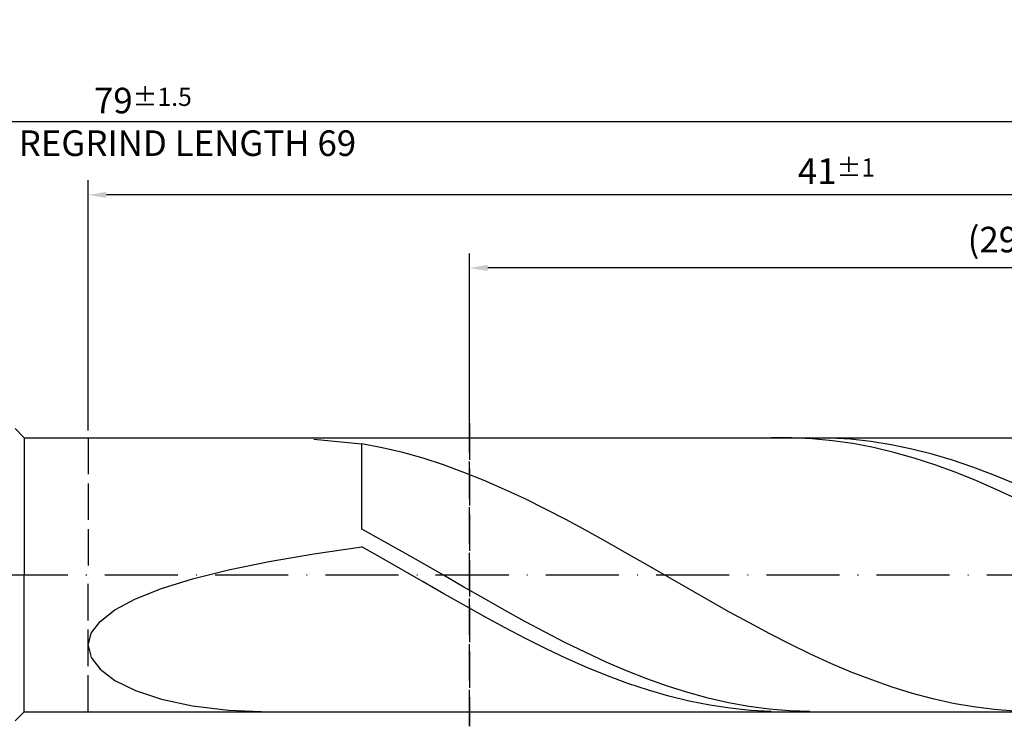
# Model space of a CAD drawing. Units: millimetres. Extents: x -122 to 472, y -196 to 225.
# Drawn here: x 181 to 315, y -21 to 76 of the extents above; entities that cross this region are included whole.
import ezdxf

# ---------------------------------------------------------------- set-up
doc = ezdxf.new("R2010")
doc.units = ezdxf.units.MM
doc.linetypes.add('GEN3', pattern=[6.25, 5, -1.25])
doc.linetypes.add('GEN7', pattern=[15, 10, -2.5, 0, -2.5])
doc.layers.get('DEFPOINTS').update_dxf_attribs({"linetype": 'CONTINUOUS'})
for name, color, linetype in [('AM_0', 7, 'CONTINUOUS'), ('AM_3', 6, 'GEN3'), ('AM_5', 3, 'CONTINUOUS'), ('AM_7', 4, 'GEN7')]:
    doc.layers.add(name, color=color, linetype=linetype)
doc.styles.get("Standard").update_dxf_attribs({"font": 'ISOCP.SHX'})
doc.dimstyles.get("Standard").update_dxf_attribs({"dimtxt": 3.5, "dimasz": 2.5, "dimexe": 2, "dimexo": 1, "dimgap": 1.5, "dimtad": 1, "dimdsep": 46, "dimtxsty": 'STANDARD', "dimcen": -2, "dimclrt": 2, "dimazin": 2, "dimtp": 0.1, "dimtm": 0.1, "dimtfac": 1, "dimtmove": 0, "dimatfit": 3, "dimfxl": 1, "dimarcsym": 0})

# ---------------------------------------------------------------- blocks, each defined once
blk = doc.blocks.new('*D47')
at = {"layer": 'AM_5', "color": 0, "lineweight": -2}
for p, q in [((190, 19.75), (190, 54)), ((395, 1), (395, 54)), ((392.5, 52), (192.5, 52))]:
    blk.add_line(p, q, dxfattribs=at)
at = {"layer": 'AM_5', "color": 0}
for points in [[(192.5, 52.42), (192.5, 51.58), (190, 52)], [(392.5, 51.58), (392.5, 52.42), (395, 52)]]:
    blk.add_solid(points, dxfattribs=at)
at = {"layer": 'DEFPOINTS', "color": 0}
for p in [(190, 52), (190, 18.75), (395, 0)]:
    blk.add_point(p, dxfattribs=at)
at = {"layer": 'AM_5', "color": 2, "insert": (292.5, 55.25), "char_height": 3.5, "attachment_point": 5}
blk.add_mtext('41{}{\\H0.71x;\\C3;%%p1}', dxfattribs=at)
blk = doc.blocks.new('*D49')
at = {"layer": 'AM_5', "color": 0, "lineweight": -2}
for p, q in [((0, 11.5), (0, 64)), ((395, 1), (395, 64)), ((392.5, 62), (2.5, 62))]:
    blk.add_line(p, q, dxfattribs=at)
at = {"layer": 'AM_5', "color": 0}
for points in [[(2.5, 62.42), (2.5, 61.58), (0, 62)], [(392.5, 61.58), (392.5, 62.42), (395, 62)]]:
    blk.add_solid(points, dxfattribs=at)
at = {"layer": 'DEFPOINTS', "color": 0}
for p in [(0, 62), (0, 10.5), (395, 0)]:
    blk.add_point(p, dxfattribs=at)
at = {"layer": 'AM_5', "color": 2, "insert": (197.5, 62), "char_height": 3.5, "attachment_point": 5}
blk.add_mtext('79{}{\\H0.71x;\\C3%%p1.5}\\P MIN. REGRIND LENGTH 69', dxfattribs=at)
blk = doc.blocks.new('*D50')
at = {"layer": 'AM_5', "color": 0, "lineweight": -2}
for p, q in [((242.23, 19.75), (242.23, 44)), ((387.23, 19.75), (387.23, 44)), ((384.73, 42), (244.73, 42))]:
    blk.add_line(p, q, dxfattribs=at)
at = {"layer": 'AM_5', "color": 0}
for points in [[(244.73, 42.42), (244.73, 41.58), (242.23, 42)], [(384.73, 41.58), (384.73, 42.42), (387.23, 42)]]:
    blk.add_solid(points, dxfattribs=at)
at = {"layer": 'DEFPOINTS', "color": 0}
for p in [(242.23, 42), (242.23, 18.75), (387.23, 18.75)]:
    blk.add_point(p, dxfattribs=at)
at = {"layer": 'AM_5', "color": 2, "insert": (314.73, 45.43), "char_height": 3.5, "attachment_point": 5}
blk.add_mtext('(29)', dxfattribs=at)

msp = doc.modelspace()

# ---------------------------------------------------------------- linework, layer by layer
at = {"layer": 'AM_0'}
for p, q in [((180, 20), (181.25, 18.75)), ((181.25, 18.75), (387.2335, 18.75)), ((181.25, 18.75), (181.25, 0)), ((220.9051, 18.5607), (227.5, 17.9309)), ((230.2929, 17.3939), (227.5, 17.9309)), ((227.5, 6.2463), (227.5, 17.9309)), ((286.3492, 18.7384), (283.5468, 18.7255)), ((289.1515, 18.6119), (286.3492, 18.7384)), ((291.6449, 18.7107), (288.856, 18.7458)), ((291.9539, 18.3469), (289.1515, 18.6119)), ((294.4338, 18.5378), (291.6449, 18.7107)), ((294.7562, 17.9453), (291.9539, 18.3469)), ((297.2227, 18.2282), (294.4338, 18.5378)), ((297.5586, 17.4102), (294.7562, 17.9453)), ((300.0116, 17.7842), (297.2227, 18.2282)), ((302.8005, 17.2092), (300.0116, 17.7842)), ((233.0857, 16.7282), (230.2929, 17.3939)), ((235.8786, 15.939), (233.0857, 16.7282)), ((300.3609, 16.7456), (297.5586, 17.4102)), ((303.1632, 15.9563), (300.3609, 16.7456)), ((305.5894, 16.5074), (302.8005, 17.2092)), ((308.3783, 15.6839), (305.5894, 16.5074)), ((238.6714, 15.0319), (235.8786, 15.939)), ((241.4643, 14.0137), (238.6714, 15.0319)), ((305.9656, 15.0484), (303.1632, 15.9563)), ((308.7679, 14.0284), (305.9656, 15.0484)), ((311.1672, 14.7447), (308.3783, 15.6839)), ((244.2572, 12.892), (241.4643, 14.0137)), ((311.5703, 12.904), (308.7679, 14.0284)), ((313.9561, 13.697), (311.1672, 14.7447)), ((316.745, 12.5482), (313.9561, 13.697)), ((247.05, 11.675), (244.2572, 12.892)), ((314.3726, 11.6837), (311.5703, 12.904)), ((249.8429, 10.3717), (247.05, 11.675)), ((317.1749, 10.3764), (314.3726, 11.6837)), ((252.6358, 8.9917), (249.8429, 10.3717)), ((255.4286, 7.5452), (252.6358, 8.9917)), ((258.2215, 6.043), (255.4286, 7.5452)), ((230.2889, 4.7069), (227.5, 6.2463)), ((261.0143, 4.4962), (258.2215, 6.043)), ((233.0778, 3.1329), (230.2889, 4.7069)), ((263.8072, 2.9161), (261.0143, 4.4962)), ((214.7986, 1.8074), (220.9051, 2.8616)), ((220.9051, 2.8616), (227.5, 3.8376)), ((230.3023, 2.2416), (227.5, 3.8376)), ((235.8667, 1.5358), (233.0778, 3.1329)), ((266.6001, 1.3144), (263.8072, 2.9161)), ((209.2459, 0.6675), (214.7986, 1.8074)), ((233.1047, 0.6289), (230.3023, 2.2416)), ((238.6556, -0.0727), (235.8667, 1.5358)), ((204.3068, -0.5633), (209.2459, 0.6675)), ((235.907, -0.9885), (233.1047, 0.6289)), ((269.3929, -0.297), (266.6001, 1.3144)), ((200.0342, -1.8875), (204.3068, -0.5633)), ((238.7094, -2.5985), (235.907, -0.9885)), ((241.4445, -1.6806), (238.6556, -0.0727)), ((272.1858, -1.9061), (269.3929, -0.297)), ((196.474, -3.3035), (200.0342, -1.8875)), ((241.5117, -4.1891), (238.7094, -2.5985)), ((244.2334, -3.2761), (241.4445, -1.6806)), ((274.9786, -3.5012), (272.1858, -1.9061)), ((193.6646, -4.8051), (196.474, -3.3035)), ((247.0224, -4.8475), (244.2334, -3.2761)), ((277.7715, -5.0704), (274.9786, -3.5012)), ((191.636, -6.3805), (193.6646, -4.8051)), ((244.3141, -5.7486), (241.5117, -4.1891)), ((249.8113, -6.3832), (247.0224, -4.8475)), ((280.5644, -6.6022), (277.7715, -5.0704)), ((190.4101, -8.0113), (191.636, -6.3805)), ((247.1164, -7.2653), (244.3141, -5.7486)), ((252.6002, -7.8718), (249.8113, -6.3832)), ((283.3572, -8.0851), (280.5644, -6.6022)), ((190, -9.6721), (190.4101, -8.0113)), ((249.9187, -8.728), (247.1164, -7.2653)), ((255.3891, -9.3024), (252.6002, -7.8718)), ((286.1501, -9.5083), (283.3572, -8.0851)), ((252.7211, -10.1257), (249.9187, -8.728)), ((258.178, -10.6644), (255.3891, -9.3024)), ((190, -9.6721), (190.4101, -11.3298)), ((255.5234, -11.448), (252.7211, -10.1257)), ((260.9669, -11.9479), (258.178, -10.6644)), ((288.943, -10.8612), (286.1501, -9.5083)), ((190.4101, -11.3298), (191.636, -12.9437)), ((258.3258, -12.6852), (255.5234, -11.448)), ((263.7558, -13.1433), (260.9669, -11.9479)), ((291.7358, -12.1338), (288.943, -10.8612)), ((294.5287, -13.3167), (291.7358, -12.1338)), ((191.636, -12.9437), (193.6646, -14.4662)), ((261.1281, -13.828), (258.3258, -12.6852)), ((266.5447, -14.2418), (263.7558, -13.1433)), ((297.3215, -14.4013), (294.5287, -13.3167)), ((193.6646, -14.4662), (196.474, -15.8436)), ((263.9304, -14.8679), (261.1281, -13.828)), ((269.3336, -15.2353), (266.5447, -14.2418)), ((300.1144, -15.3793), (297.3215, -14.4013)), ((196.474, -15.8436), (200.0342, -17.0183)), ((266.7328, -15.7971), (263.9304, -14.8679)), ((269.5351, -16.6088), (266.7328, -15.7971)), ((272.1225, -16.1166), (269.3336, -15.2353)), ((274.9114, -16.8791), (272.1225, -16.1166)), ((302.9073, -16.2437), (300.1144, -15.3793)), ((200.0342, -17.0183), (204.3068, -17.9313)), ((272.3375, -17.2969), (269.5351, -16.6088)), ((275.1398, -17.8563), (272.3375, -17.2969)), ((277.7003, -17.5171), (274.9114, -16.8791)), ((280.4892, -18.0261), (277.7003, -17.5171)), ((305.7001, -16.9881), (302.9073, -16.2437)), ((308.493, -17.6069), (305.7001, -16.9881)), ((204.3068, -17.9313), (209.2459, -18.5255)), ((209.2459, -18.5255), (214.7986, -18.7493)), ((277.9422, -18.2828), (275.1398, -17.8563)), ((280.7445, -18.5732), (277.9422, -18.2828)), ((283.2782, -18.4022), (280.4892, -18.0261)), ((283.5468, -18.7255), (280.7445, -18.5732)), ((286.0671, -18.6427), (283.2782, -18.4022)), ((288.856, -18.7458), (286.0671, -18.6427)), ((311.2858, -18.0955), (308.493, -17.6069)), ((314.0787, -18.4504), (311.2858, -18.0955)), ((316.8716, -18.669), (314.0787, -18.4504))]:
    msp.add_line(p, q, dxfattribs=at)
at = {"layer": 'AM_0', "extrusion": (0, 0, -1)}
for p, q in [((181.25, -18.75), (181.25, 0)), ((180, -20), (181.25, -18.75)), ((181.25, -18.75), (387.2335, -18.75))]:
    msp.add_line(p, q, dxfattribs=at)
at = {"layer": 'AM_3'}
for p, q in [((242.2335, 20.75), (242.2335, -20.75)), ((190, 18.75), (190, 0))]:
    msp.add_line(p, q, dxfattribs=at)
at = {"layer": 'AM_3', "extrusion": (0, 0, -1)}
for p, q in [((242.2335, -20.75), (242.2335, 20.75)), ((190, -18.75), (190, 0))]:
    msp.add_line(p, q, dxfattribs=at)
at = {"layer": 'AM_7'}
msp.add_line((-4, 0), (399, 0), dxfattribs=at)

# ---------------------------------------------------------------- dimensions: what is measured, and where the dimension line sits
at = {"layer": 'AM_5'}
for base, p1, p2, text, picture, middle in [((0, 62), (395, 0), (0, 10.5), '<>{}{\\H0.71x;\\C3%%p1.5}\\X MIN. REGRIND LENGTH 69', '*D49', (197.5, 62)), ((190, 52), (395, 0), (190, 18.75), '<>{}{\\H0.71x;\\C3;%%p1}', '*D47', (292.5, 52)), ((242.2335, 42), (387.2335, 18.75), (242.2335, 18.75), '(29)', '*D50', (314.7335, 42))]:
    dim = msp.add_linear_dim(base=base, p1=p1, p2=p2, text=text, dimstyle='STANDARD', override={"dimdec": 3, "dimlfac": 0.2, "dimtp": 0.01}, dxfattribs=at)
    dim.commit()
    dim.dimension.update_dxf_attribs({"geometry": picture, "text_midpoint": middle, "dimtype": 160})

doc.saveas('drawing.dxf')
